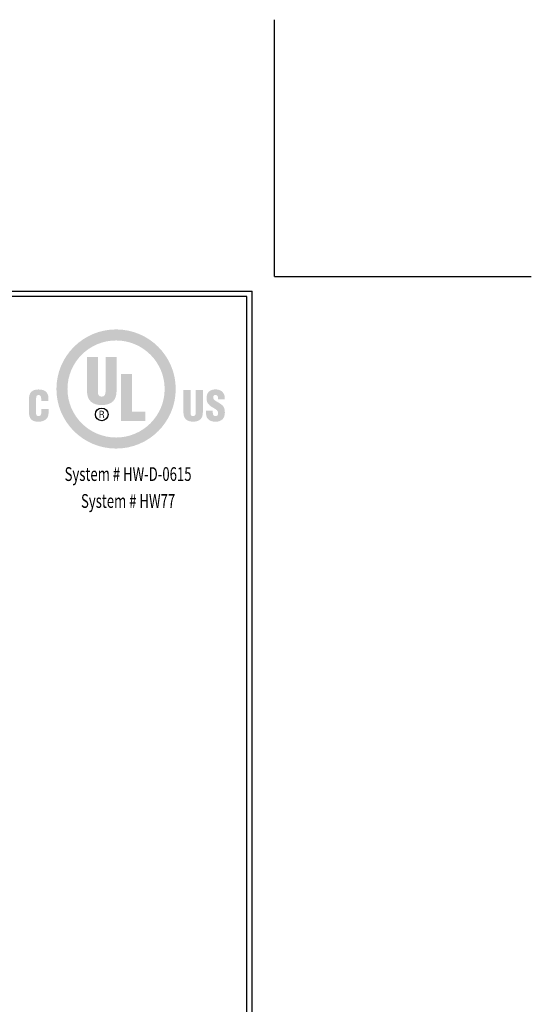
# Model space of a CAD drawing. Extents: x -6 to 2303, y -6 to 3799.
# Drawn here: x 28 to 39, y 10 to 31 of the extents above; entities that cross this region are included whole.
import ezdxf
from ezdxf.enums import TextEntityAlignment as Align

# ---------------------------------------------------------------- set-up
doc = ezdxf.new("R2010")
doc.units = 0
doc.header["$LTSCALE"] = 5
doc.header["$MEASUREMENT"] = 0
doc.layers.get('DEFPOINTS').update_dxf_attribs({"linetype": 'CONTINUOUS'})
doc.layers.add('DIMS', color=2, linetype='CONTINUOUS')
doc.layers.add('FOAM INSERT - H', color=150, linetype='CONTINUOUS', lineweight=15)
doc.layers.add('TBLOCK-T5', color=111, linetype='CONTINUOUS', lineweight=30)
doc.styles.add('ROMANC', font='ROMANC.shx', dxfattribs={"width": 0.7, "height": 3.2})

# ---------------------------------------------------------------- blocks, each defined once
blk = doc.blocks.new('UL LISTING - HW-D-0615')
at = {"layer": 'DIMS', "lineweight": 25}
h = blk.add_hatch(color=256, dxfattribs=at)
edge = h.paths.add_edge_path(flags=16)
edge.add_spline(control_points=[(-3.448, -3.515), (-2.864, -3.515), (-2.39, -3.041), (-2.39, -2.457), (-2.39, -1.872), (-2.864, -1.398), (-3.448, -1.398), (-4.033, -1.398), (-4.507, -1.872), (-4.507, -2.457), (-4.507, -3.041), (-4.033, -3.515), (-3.448, -3.515)], knot_values=[0, 0, 0, 0, 1, 1, 1, 2, 2, 2, 3, 3, 3, 4, 4, 4, 4], degree=3, periodic=0)
edge = h.paths.add_edge_path()
edge.add_spline(control_points=[(-3.448, -3.756), (-4.166, -3.756), (-4.748, -3.174), (-4.748, -2.457), (-4.748, -1.739), (-4.166, -1.157), (-3.448, -1.157), (-2.731, -1.157), (-2.149, -1.739), (-2.149, -2.457), (-2.149, -3.174), (-2.731, -3.756), (-3.448, -3.756)], knot_values=[0, 0, 0, 0, 1, 1, 1, 2, 2, 2, 3, 3, 3, 4, 4, 4, 4], degree=3, periodic=0)
h = blk.add_hatch(color=256, dxfattribs=at)
edge = h.paths.add_edge_path()
edge.add_spline(control_points=[(-4.082, -1.76), (-4.082, -1.76), (-3.843, -1.76), (-3.843, -1.76), (-3.843, -1.76), (-3.843, -2.532), (-3.843, -2.532), (-3.843, -2.581), (-3.828, -2.623), (-3.759, -2.623), (-3.697, -2.623), (-3.678, -2.569), (-3.678, -2.525), (-3.678, -2.525), (-3.678, -1.76), (-3.678, -1.76), (-3.678, -1.76), (-3.438, -1.76), (-3.438, -1.76), (-3.438, -1.76), (-3.438, -2.5), (-3.438, -2.5), (-3.438, -2.674), (-3.516, -2.807), (-3.761, -2.807), (-3.964, -2.807), (-4.082, -2.711), (-4.082, -2.5), (-4.082, -2.5), (-4.082, -1.76), (-4.082, -1.76)], knot_values=[0, 0, 0, 0, 1, 1, 1, 2, 2, 2, 3, 3, 3, 4, 4, 4, 5, 5, 5, 6, 6, 6, 7, 7, 7, 8, 8, 8, 9, 9, 9, 10, 10, 10, 10], degree=3, periodic=0)
blk.add_hatch(color=256, dxfattribs=at).paths.add_polyline_path([(-3.344, -3.154), (-3.344, -2.13), (-3.104, -2.13), (-3.104, -2.949), (-2.811, -2.949), (-2.811, -3.154)])
h = blk.add_hatch(color=256, dxfattribs=at)
edge = h.paths.add_edge_path()
edge.add_spline(control_points=[(-5.079, -2.717), (-5.079, -2.717), (-5.079, -2.674), (-5.079, -2.674), (-5.079, -2.617), (-5.1, -2.588), (-5.129, -2.588), (-5.178, -2.587), (-5.19, -2.614), (-5.19, -2.657), (-5.19, -2.657), (-5.191, -2.989), (-5.191, -2.989), (-5.191, -3.026), (-5.176, -3.049), (-5.134, -3.049), (-5.081, -3.049), (-5.076, -2.993), (-5.076, -2.952), (-5.076, -2.952), (-5.076, -2.891), (-5.076, -2.891), (-5.076, -2.891), (-4.919, -2.891), (-4.919, -2.891), (-4.919, -2.891), (-4.919, -2.974), (-4.919, -2.974), (-4.919, -3.089), (-4.985, -3.17), (-5.146, -3.17), (-5.291, -3.17), (-5.347, -3.093), (-5.347, -2.956), (-5.347, -2.956), (-5.347, -2.681), (-5.347, -2.681), (-5.347, -2.535), (-5.28, -2.467), (-5.136, -2.467), (-5.003, -2.467), (-4.922, -2.524), (-4.922, -2.661), (-4.922, -2.661), (-4.922, -2.717), (-4.922, -2.717), (-4.922, -2.717), (-5.079, -2.717), (-5.079, -2.717)], knot_values=[0, 0, 0, 0, 1, 1, 1, 2, 2, 2, 3, 3, 3, 4, 4, 4, 5, 5, 5, 6, 6, 6, 7, 7, 7, 8, 8, 8, 9, 9, 9, 10, 10, 10, 11, 11, 11, 12, 12, 12, 13, 13, 13, 14, 14, 14, 15, 15, 15, 16, 16, 16, 16], degree=3, periodic=0)
h = blk.add_hatch(color=256, dxfattribs=at)
edge = h.paths.add_edge_path()
edge.add_spline(control_points=[(-1.981, -2.482), (-1.981, -2.482), (-1.824, -2.482), (-1.824, -2.482), (-1.824, -2.482), (-1.824, -2.988), (-1.824, -2.988), (-1.824, -3.02), (-1.814, -3.048), (-1.769, -3.048), (-1.727, -3.048), (-1.715, -3.012), (-1.715, -2.984), (-1.715, -2.984), (-1.715, -2.482), (-1.715, -2.482), (-1.715, -2.482), (-1.558, -2.482), (-1.558, -2.482), (-1.558, -2.482), (-1.558, -2.968), (-1.558, -2.968), (-1.558, -3.081), (-1.609, -3.169), (-1.77, -3.169), (-1.903, -3.169), (-1.981, -3.105), (-1.981, -2.968), (-1.981, -2.968), (-1.981, -2.482), (-1.981, -2.482)], knot_values=[0, 0, 0, 0, 1, 1, 1, 2, 2, 2, 3, 3, 3, 4, 4, 4, 5, 5, 5, 6, 6, 6, 7, 7, 7, 8, 8, 8, 9, 9, 9, 10, 10, 10, 10], degree=3, periodic=0)
h = blk.add_hatch(color=256, dxfattribs=at)
edge = h.paths.add_edge_path()
edge.add_spline(control_points=[(-1.341, -2.928), (-1.341, -2.928), (-1.341, -2.976), (-1.341, -2.976), (-1.341, -3.014), (-1.328, -3.048), (-1.278, -3.048), (-1.241, -3.048), (-1.225, -3.015), (-1.225, -2.981), (-1.225, -2.925), (-1.271, -2.903), (-1.313, -2.878), (-1.361, -2.85), (-1.403, -2.825), (-1.432, -2.79), (-1.461, -2.756), (-1.478, -2.715), (-1.478, -2.656), (-1.478, -2.53), (-1.402, -2.465), (-1.28, -2.465), (-1.142, -2.465), (-1.072, -2.557), (-1.079, -2.683), (-1.079, -2.683), (-1.225, -2.683), (-1.225, -2.683), (-1.227, -2.644), (-1.225, -2.59), (-1.277, -2.586), (-1.309, -2.584), (-1.328, -2.601), (-1.332, -2.631), (-1.336, -2.671), (-1.315, -2.692), (-1.284, -2.713), (-1.225, -2.751), (-1.174, -2.774), (-1.137, -2.808), (-1.1, -2.842), (-1.078, -2.887), (-1.078, -2.969), (-1.078, -3.098), (-1.15, -3.17), (-1.281, -3.17), (-1.426, -3.17), (-1.487, -3.089), (-1.487, -3), (-1.487, -3), (-1.487, -2.928), (-1.487, -2.928), (-1.487, -2.928), (-1.341, -2.928), (-1.341, -2.928)], knot_values=[0, 0, 0, 0, 1, 1, 1, 2, 2, 2, 3, 3, 3, 4, 4, 4, 5, 5, 5, 6, 6, 6, 7, 7, 7, 8, 8, 8, 9, 9, 9, 10, 10, 10, 11, 11, 11, 12, 12, 12, 13, 13, 13, 14, 14, 14, 15, 15, 15, 16, 16, 16, 17, 17, 17, 18, 18, 18, 18], degree=3, periodic=0)
h = blk.add_hatch(color=256, dxfattribs=at)
edge = h.paths.add_edge_path(flags=16)
edge.add_spline(control_points=[(-3.79, -3.02), (-3.79, -3.02), (-3.759, -3.02), (-3.759, -3.02), (-3.739, -3.02), (-3.732, -3.034), (-3.732, -3.05), (-3.732, -3.06), (-3.73, -3.08), (-3.727, -3.09), (-3.727, -3.09), (-3.706, -3.09), (-3.706, -3.09), (-3.706, -3.09), (-3.706, -3.087), (-3.706, -3.087), (-3.71, -3.087), (-3.712, -3.08), (-3.712, -3.077), (-3.714, -3.065), (-3.715, -3.053), (-3.716, -3.041), (-3.718, -3.02), (-3.723, -3.014), (-3.744, -3.012), (-3.744, -3.012), (-3.744, -3.011), (-3.744, -3.011), (-3.725, -3.009), (-3.714, -2.995), (-3.713, -2.977), (-3.712, -2.94), (-3.733, -2.931), (-3.767, -2.931), (-3.767, -2.931), (-3.808, -2.931), (-3.808, -2.931), (-3.808, -2.931), (-3.808, -3.09), (-3.808, -3.09), (-3.808, -3.09), (-3.79, -3.09), (-3.79, -3.09), (-3.79, -3.09), (-3.79, -3.02), (-3.79, -3.02)], knot_values=[0, 0, 0, 0, 1, 1, 1, 2, 2, 2, 3, 3, 3, 4, 4, 4, 5, 5, 5, 6, 6, 6, 7, 7, 7, 8, 8, 8, 9, 9, 9, 10, 10, 10, 11, 11, 11, 12, 12, 12, 13, 13, 13, 14, 14, 14, 15, 15, 15, 15], degree=3, periodic=0)
edge = h.paths.add_edge_path()
edge.add_spline(control_points=[(-3.79, -2.947), (-3.79, -2.947), (-3.765, -2.947), (-3.765, -2.947), (-3.753, -2.947), (-3.732, -2.948), (-3.732, -2.975), (-3.731, -3.003), (-3.754, -3.004), (-3.762, -3.004), (-3.762, -3.004), (-3.79, -3.004), (-3.79, -3.004), (-3.79, -3.004), (-3.79, -2.947), (-3.79, -2.947)], knot_values=[0, 0, 0, 0, 1, 1, 1, 2, 2, 2, 3, 3, 3, 4, 4, 4, 5, 5, 5, 5], degree=3, periodic=0)
at = {"layer": 'DEFPOINTS'}
for q in [(0, 5.598), (5.598, 0)]:
    blk.add_line((0, 0), q, dxfattribs=at)
at = {"layer": 'DIMS', "lineweight": 25}
blk.add_circle((-3.76, -3.011), 0.138, dxfattribs=at)
at = {"layer": 'DIMS', "lineweight": 25, "style": 'ROMANC', "width": 0.7}
for s, p in [('System # HW-D-0615', (-3.187, -4.462)), ('System # HW77', (-3.187, -5.049))]:
    blk.add_text(s, height=0.3, dxfattribs=at).set_placement(p, align=Align.CENTER)

msp = doc.modelspace()

# ---------------------------------------------------------------- linework, layer by layer
at = {"layer": 'DEFPOINTS'}
for q in [(33.8755, 30.9966), (33.8755, 30.9966), (39.4734, 25.3986), (39.4734, 25.3986)]:
    msp.add_line((33.8755, 25.3986), q, dxfattribs=at)
at = {"layer": 'TBLOCK-T5'}
for p in [(0.4798, 25.0787), (33.3957, 0.3199)]:
    msp.add_line(p, (33.3957, 25.0787), dxfattribs=at)
msp.add_lwpolyline([(33.2762, 4.803), (33.2762, 24.9593), (0.5993, 24.9593), (0.5993, 4.803)], close=True, dxfattribs=at)

# ---------------------------------------------------------------- block references
at = {"layer": 'FOAM INSERT - H'}
msp.add_blockref('UL LISTING - HW-D-0615', (33.8755, 25.3986), dxfattribs=at)

doc.saveas('drawing.dxf')
